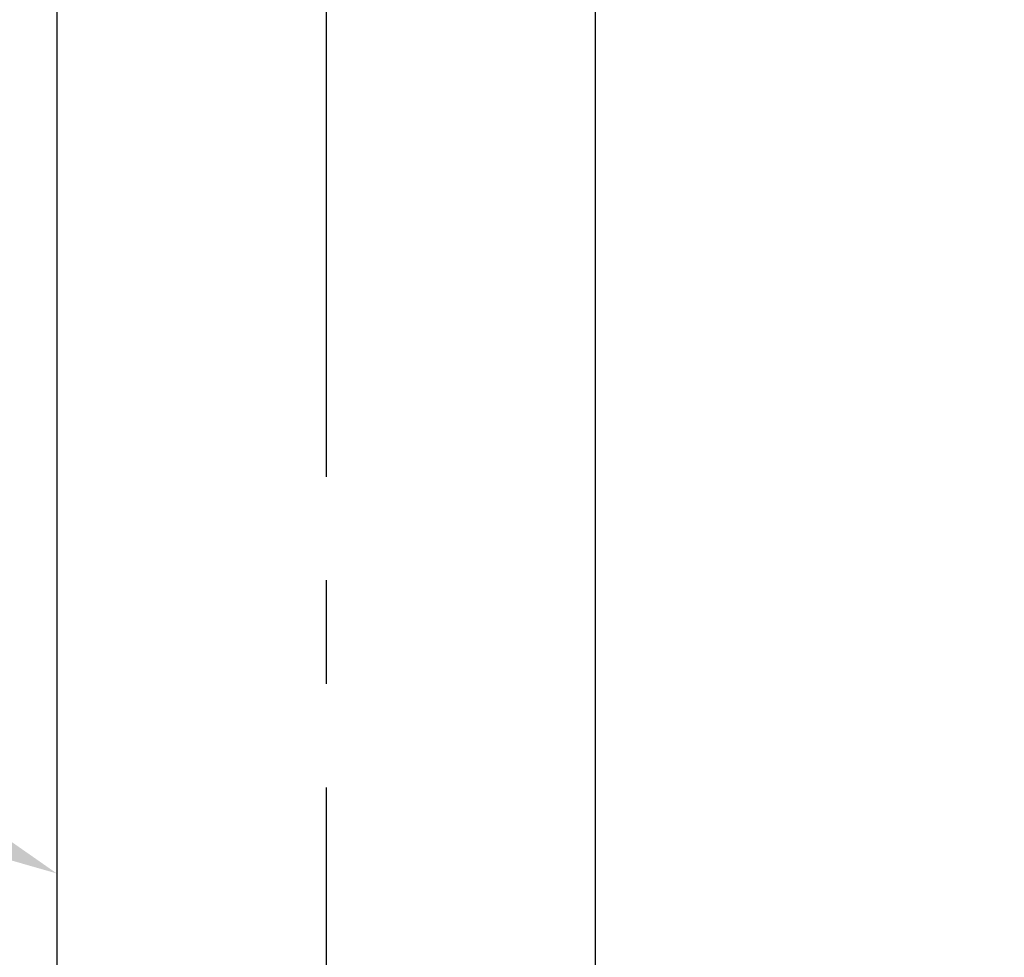
# Model space of a CAD drawing. Extents: x 162 to 3670, y 58 to 2620.
# Drawn here: x 584 to 821, y 1498 to 1724 of the extents above; entities that cross this region are included whole.
import ezdxf

# ---------------------------------------------------------------- set-up
doc = ezdxf.new("R2010")
doc.units = 0
doc.header["$LTSCALE"] = 100
doc.header["$PDMODE"] = 33
doc.header["$PDSIZE"] = 5
doc.linetypes.add('CENTER', pattern=[2, 1.25, -0.25, 0.25, -0.25])
doc.linetypes.add('DIVIDE2', pattern=[0.625, 0.25, -0.125, 0, -0.125, 0, -0.125])
doc.layers.get('0').update_dxf_attribs({"linetype": 'DIVIDE2'})
doc.layers.get('DEFPOINTS').update_dxf_attribs({"linetype": 'CONTINUOUS'})
for name, color, linetype in [('CENTER', 3, 'CENTER'), ('MOJI', 6, 'CONTINUOUS'), ('SJC', 1, 'CONTINUOUS'), ('SUNPOU', 4, 'CONTINUOUS')]:
    doc.layers.add(name, color=color, linetype=linetype)
doc.styles.add('EXT08', font='ROMANS', dxfattribs={"width": 0.8, "bigfont": 'EXTFONT'})
doc.dimstyles.get("Standard").update_dxf_attribs({"dimscale": 10, "dimtxt": 3, "dimasz": 2, "dimexe": 1, "dimexo": 1, "dimgap": 1.2, "dimtad": 1, "dimcen": 0.1, "dimazin": 3, "dimtfac": 1, "dimtmove": 0, "dimatfit": 3})

# ---------------------------------------------------------------- blocks, each defined once
blk = doc.blocks.new('*U72')
at = {"layer": 'SUNPOU', "style": 'EXT08', "width": 0.8}
blk.add_text('806', height=30, rotation=90, dxfattribs=at).set_placement((1037.09, 1459.92))
blk = doc.blocks.new('*D1')
at = {"layer": 'DEFPOINTS', "color": 0}
for p in [(657.56, 1897.2), (807.56, 1091.2), (1049.09, 1091.2)]:
    blk.add_point(p, dxfattribs=at)
at = {"layer": 'SUNPOU'}
for p, q in [((667.56, 1897.2), (1059.09, 1897.2)), ((1049.09, 1877.2), (1049.09, 1111.2)), ((817.56, 1091.2), (1059.09, 1091.2))]:
    blk.add_line(p, q, dxfattribs=at)
for points in [[(1045.75, 1877.2), (1052.42, 1877.2), (1049.09, 1897.2)], [(1045.75, 1111.2), (1052.42, 1111.2), (1049.09, 1091.2)]]:
    blk.add_solid(points, dxfattribs=at)
blk.add_blockref('*U72', (0, 0))
blk = doc.blocks.new('*U74')
at = {"layer": 'SUNPOU', "style": 'EXT08', "width": 0.8}
blk.add_text('705', height=30, rotation=90, dxfattribs=at).set_placement((918.39, 1409.42))
blk = doc.blocks.new('*D3')
at = {"layer": 'DEFPOINTS', "color": 0}
for p in [(720.56, 1796.2), (930.39, 1796.2), (805.9, 1091.2)]:
    blk.add_point(p, dxfattribs=at)
at = {"layer": 'SUNPOU'}
for p, q in [((730.56, 1796.2), (940.39, 1796.2)), ((930.39, 1111.2), (930.39, 1776.2)), ((815.9, 1091.2), (940.39, 1091.2))]:
    blk.add_line(p, q, dxfattribs=at)
for points in [[(927.05, 1776.2), (933.72, 1776.2), (930.39, 1796.2)], [(927.05, 1111.2), (933.72, 1111.2), (930.39, 1091.2)]]:
    blk.add_solid(points, dxfattribs=at)
blk.add_blockref('*U74', (0, 0))
blk = doc.blocks.new('*U29')
at = {"layer": 'MOJI'}
blk.add_solid([(575.93, 1529.9), (592.56, 1518.29), (573.07, 1523.88)], dxfattribs=at)

msp = doc.modelspace()

# ---------------------------------------------------------------- linework, layer by layer
at = {"layer": 'CENTER'}
msp.add_line((657.555, 1939.06), (657.555, 969.129), dxfattribs=at)
at = {"layer": 'SJC'}
for p, q in [((592.555, 1794.205), (592.555, 1184.705)), ((722.555, 1794.205), (722.555, 1184.705))]:
    msp.add_line(p, q, dxfattribs=at)

# ---------------------------------------------------------------- block references
msp.add_blockref('*U29', (0, 0))

# ---------------------------------------------------------------- dimensions: what is measured, and where the dimension line sits
at = {"layer": 'SUNPOU'}
for base, p1, p2, picture, middle in [((1049.086, 1091.205), (657.555, 1897.205), (807.555, 1091.205), '*D1', (1022.086, 1494.205)), ((930.385, 1796.205), (805.9, 1091.205), (720.555, 1796.205), '*D3', (903.385, 1443.705))]:
    dim = msp.add_linear_dim(base=base, p1=p1, p2=p2, angle=90, dimstyle='Standard', override={"dimscale": 10, "dimtxt": 3, "dimasz": 2, "dimexe": 1, "dimexo": 1, "dimgap": 1.2, "dimdec": 2, "dimaunit": 0}, dxfattribs=at)
    dim.commit()
    dim.dimension.update_dxf_attribs({"geometry": picture, "text_midpoint": middle})

doc.saveas('drawing.dxf')
